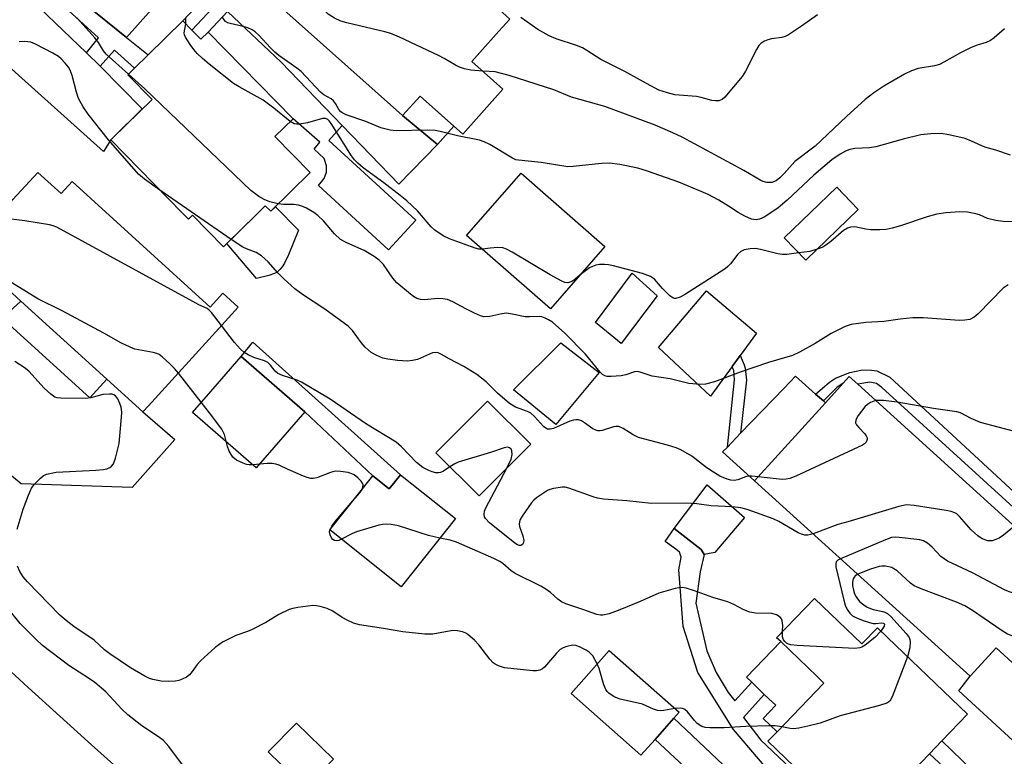
# Model space of a CAD drawing. Units: inches. Extents: x 1309758 to 1315758, y 473450 to 477451.
# Drawn here: x 1311512 to 1311736, y 474904 to 475071 of the extents above; entities that cross this region are included whole.
import ezdxf

# ---------------------------------------------------------------- set-up
doc = ezdxf.new("R2010")
doc.units = ezdxf.units.IN
doc.header["$MEASUREMENT"] = 0
for name, color, linetype in [('BLDG-Footprint', 5, 'Continuous'), ('CULTRL-Pad', 6, 'Continuous'), ('HYDRO-Single Line Stream', 4, 'Continuous'), ('TRANS-Driveway', 251, 'Continuous'), ('TRANS-Non Street Sidewalk', 7, 'Continuous'), ('Undefined', 1, 'Continuous')]:
    doc.layers.add(name, color=color, linetype=linetype)

msp = doc.modelspace()

# ---------------------------------------------------------------- linework, layer by layer
at = {"layer": 'BLDG-Footprint'}
for points, elevation in [([(1311583.74, 475104.79), (1311589.83, 475099.36), (1311590.78, 475100.43), (1311621.73, 475072.83), (1311623.39, 475071.36), (1311620.93, 475068.6), (1311614.77, 475061.7), (1311621.82, 475055.41), (1311612.74, 475045.23), (1311603.04, 475053.89), (1311599.06, 475049.43), (1311568.69, 475076.51), (1311569.8, 475077.75), (1311572.45, 475080.72), (1311566.78, 475085.77), (1311578.83, 475099.28), (1311580.87, 475101.57)], 170.8), ([(1311551.26, 475068.86), (1311553.32, 475066.76), (1311554.94, 475068.34), (1311574.22, 475048.7), (1311570.11, 475044.67), (1311578.11, 475036.52), (1311569.14, 475027.72), (1311567.92, 475028.96), (1311565.76, 475026.84), (1311558.44, 475019.66), (1311551.41, 475026.83), (1311550.5, 475025.93), (1311549.15, 475027.3), (1311532.85, 475043.92), (1311533.22, 475044.29), (1311542.22, 475053.11), (1311536.72, 475058.72), (1311538.27, 475060.24), (1311541.33, 475063.25), (1311549.19, 475070.97)], 162.73), ([(1311516.27, 475036.55), (1311521.58, 475031.73), (1311524.07, 475034.47), (1311555.42, 475005.99), (1311558.26, 475009.11), (1311561.75, 475005.94), (1311557.35, 475001.1), (1311541.45, 474983.6), (1311540.16, 474982.18), (1311531.97, 474989.61), (1311512.43, 475007.36), (1311505.47, 475013.69), (1311508.59, 475017.13), (1311507.39, 475018.22), (1311503.14, 475022.09), (1311508.65, 475028.16), (1311510.66, 475030.38)], 158.88), ([(1311644.98, 475019.71), (1311632.61, 475005.59), (1311613.59, 475022.25), (1311625.96, 475036.38)], 165.76), ([(1311702.44, 475028.13), (1311690.52, 475016.6), (1311685.62, 475021.67), (1311697.55, 475033.19)], 166.64), ([(1311742.69, 474929.33), (1311739.4, 474925.7), (1311738.28, 474924.47), (1311733.7, 474928.63), (1311727.87, 474922.19), (1311708.63, 474939.64), (1311697.39, 474949.84), (1311678.92, 474966.58), (1311694.98, 474984.29), (1311698.99, 474988.71), (1311700.4, 474990.27), (1311702.34, 474988.51), (1311748.95, 474946.24), (1311740.23, 474936.63), (1311745.21, 474932.11), (1311744.9, 474931.77)], 159.78), ([(1311628.13, 474974.88), (1311616.43, 474963.13), (1311606.61, 474972.9), (1311618.31, 474984.65)], 159.97), ([(1311598.56, 474967.91), (1311611.04, 474957.98), (1311598.75, 474942.53), (1311582.56, 474955.41), (1311592.33, 474967.68), (1311596.03, 474964.73)], 157.96), ([(1311692.52, 474939.88), (1311703.29, 474929.53), (1311706.81, 474933.19), (1311709.09, 474931), (1311727.22, 474913.57), (1311721.43, 474907.54), (1311718.59, 474904.59), (1311702.42, 474887.77), (1311698.63, 474891.42), (1311695.91, 474894.03), (1311681.94, 474907.45), (1311684.01, 474909.61), (1311694.63, 474920.66), (1311693.04, 474922.19), (1311684.85, 474930.06), (1311683.93, 474930.94)], 155.19), ([(1311656.34, 474907.88), (1311653.14, 474904.27), (1311637.28, 474918.32), (1311645.93, 474928.08), (1311661.79, 474914.03), (1311660.61, 474912.7)], 155.39), ([(1311583.39, 474903.38), (1311577.01, 474896.83), (1311568.58, 474905.03), (1311574.96, 474911.58)], 154.03)]:
    msp.add_lwpolyline(points, close=True, dxfattribs=dict(at, elevation=elevation))
at = {"layer": 'CULTRL-Pad'}
for points in [[(1311546.42, 475078.42), (1311536.46, 475067.18), (1311515.72, 475083.98), (1311526.46, 475096.1)], [(1311610.67, 475047.08), (1311606.95, 475042.92), (1311599.06, 475049.43), (1311603.04, 475053.89)], [(1311567.92, 475028.96), (1311569.14, 475027.72), (1311570.21, 475028.77), (1311575.43, 475023.45), (1311573.14, 475017.84), (1311572.24, 475015.94), (1311571.76, 475015.15), (1311571.24, 475014.48), (1311570.66, 475013.95), (1311570.02, 475013.57), (1311568.71, 475013.12), (1311565.93, 475012.45), (1311559.22, 475020.43), (1311565.76, 475026.84)], [(1311656.8, 475008.52), (1311648.64, 474997.7), (1311642.81, 475002.47), (1311651.18, 475013.71)], [(1311673.83, 474992.5), (1311668.91, 474985.78), (1311657.14, 474996.79), (1311668, 475009.69), (1311679.39, 475000.1), (1311675.63, 474994.97)], [(1311643.65, 474991.12), (1311633.8, 474979.36), (1311624.23, 474987.2), (1311634.99, 474997.87)], [(1311576.9, 474982.24), (1311565.85, 474969.53), (1311551.41, 474982.09), (1311555.53, 474986.82), (1311558.02, 474989.7), (1311562.46, 474994.8)], [(1311694.98, 474984.29), (1311678.92, 474966.59), (1311671.68, 474973.11), (1311672.74, 474974.21), (1311675.75, 474977.34), (1311685.6, 474987.57), (1311688.22, 474990.29), (1311692.77, 474986.25), (1311694.55, 474984.68)], [(1311669.89, 474950.28), (1311667.47, 474949.81), (1311666.84, 474950.97), (1311660.65, 474955.72), (1311668.15, 474965.62), (1311676.63, 474958.23)], [(1311694.63, 474920.66), (1311684.01, 474909.61), (1311680.86, 474912.64), (1311683.72, 474915.62), (1311682.97, 474916.33), (1311681.13, 474918.1), (1311678.28, 474920.84), (1311677.09, 474921.98), (1311684.85, 474930.06), (1311693.04, 474922.19)]]:
    msp.add_lwpolyline(points, close=True, dxfattribs=at)
at = {"layer": 'HYDRO-Single Line Stream'}
msp.add_lwpolyline([(1311431.38, 475001.76), (1311443.48, 474990.44), (1311454.08, 474980.09), (1311476.66, 474957.73), (1311494.23, 474938.05), (1311504.17, 474928.71), (1311514.08, 474919.67), (1311528.49, 474906.64), (1311537.76, 474898.3), (1311550.59, 474883.43), (1311561.36, 474870.65), (1311564.31, 474865.18), (1311567.1, 474861.16), (1311569.09, 474858.45)], dxfattribs=at)
at = {"layer": 'TRANS-Driveway'}
for points in [[(1311564.07, 475082.43), (1311569.8, 475077.75), (1311568.69, 475076.51), (1311599.06, 475049.43), (1311606.95, 475042.92), (1311598.24, 475033.85), (1311585.38, 475047.19), (1311571.48, 475061.6), (1311559.36, 475073.06), (1311557.18, 475075.12), (1311555.03, 475077.14), (1311554.05, 475078.07), (1311536.45, 475094.9), (1311530.53, 475100.59), (1311537.8, 475108.27), (1311542.65, 475102.24), (1311562.18, 475084.18)], [(1311527.38, 475063.66), (1311530.46, 475060.67), (1311540.01, 475050.94), (1311533.22, 475044.29), (1311532.85, 475043.92), (1311531.23, 475041.3), (1311511.94, 475058.62), (1311501.53, 475067.96), (1311508.85, 475076.22), (1311511.38, 475079.07)], [(1311773.27, 474896.58), (1311771.45, 474894.59), (1311761.96, 474884.74), (1311752.59, 474893.8), (1311725.29, 474918.9), (1311727.87, 474922.19), (1311733.7, 474928.63), (1311738.28, 474924.47), (1311739.4, 474925.7), (1311742.6, 474923.23), (1311743.43, 474922.51), (1311746.67, 474919.67), (1311769.6, 474899.62)], [(1311731.96, 474852.26), (1311721.55, 474841.4), (1311718.94, 474848.61), (1311701.83, 474867.55), (1311672.85, 474892.46), (1311656.34, 474907.88), (1311660.61, 474912.7), (1311680.3, 474894.1), (1311706.36, 474870.46), (1311724.21, 474855.14)]]:
    msp.add_lwpolyline(points, close=True, dxfattribs=at)
msp.add_lwpolyline([(1311505.47, 475013.69), (1311512.43, 475007.36), (1311508.21, 475003.48), (1311528.14, 474985.39), (1311531.98, 474989.61), (1311540.16, 474982.18), (1311547.38, 474975.96), (1311537.74, 474965.01), (1311512.55, 474965.89), (1311484.13, 474989.26)], dxfattribs=at)
at = {"layer": 'TRANS-Non Street Sidewalk'}
for points in [[(1311530.46, 475060.67), (1311527.38, 475063.66), (1311530.08, 475067.11), (1311513.9, 475081.92), (1311515.72, 475083.98), (1311536.46, 475067.18), (1311541.33, 475063.24), (1311538.27, 475060.24), (1311533.72, 475064.31)], [(1311557.18, 475075.12), (1311551.26, 475068.86), (1311549.19, 475070.97), (1311555.03, 475077.14)], [(1311585.38, 475047.19), (1311582.34, 475043.82), (1311602.09, 475025.7), (1311595.9, 475018.95), (1311579.95, 475033.57), (1311581.26, 475035.18), (1311581.8, 475036.61), (1311581.8, 475038.04), (1311581.26, 475039.7), (1311579, 475041.79), (1311580.31, 475043.4), (1311574.22, 475048.7), (1311554.94, 475068.34), (1311559.36, 475073.06), (1311571.48, 475061.6)], [(1311598.56, 474967.91), (1311596.03, 474964.73), (1311592.33, 474967.68), (1311576.9, 474982.24), (1311562.46, 474994.8), (1311565.09, 474998.02)], [(1311675.75, 474977.34), (1311672.74, 474974.21), (1311674.4, 474989.45), (1311674.2, 474991.57), (1311674.08, 474991.92), (1311673.83, 474992.5), (1311675.63, 474994.97), (1311676.57, 474992.87), (1311676.81, 474992.1), (1311677.06, 474989.43)]]:
    msp.add_lwpolyline(points, close=True, dxfattribs=at)
for points in [[(1311753.05, 474946.48), (1311707.8, 474987.71), (1311706.55, 474988.66), (1311705.07, 474988.91), (1311702.34, 474988.51), (1311700.4, 474990.27), (1311698.99, 474988.71), (1311697.66, 474987.82), (1311694.55, 474984.68), (1311692.77, 474986.25), (1311695.91, 474988.96), (1311697.26, 474989.87), (1311700.51, 474991.12), (1311703.4, 474991.72), (1311705.43, 474991.69), (1311706.65, 474991.5), (1311709.61, 474990.06), (1311753.97, 474949.02)], [(1311685.45, 474896.83), (1311674.14, 474910.11), (1311666.07, 474923.02), (1311662.73, 474933.5), (1311661.71, 474946.32), (1311662.26, 474949.2), (1311661.89, 474950.33), (1311661.03, 474951.01), (1311658.61, 474952.82), (1311660.65, 474955.72), (1311666.84, 474950.97), (1311667.47, 474949.81), (1311666.61, 474945.93), (1311665.59, 474938.82), (1311668.12, 474927.99), (1311670.18, 474923.08), (1311672.95, 474918.52), (1311674.41, 474916.61), (1311678.28, 474920.84), (1311681.13, 474918.1), (1311676.38, 474912.81), (1311680.35, 474907.7), (1311695.39, 474893.51)], [(1311729.28, 474894.67), (1311718.6, 474904.59), (1311721.43, 474907.54), (1311730.6, 474898.63)]]:
    msp.add_lwpolyline(points, dxfattribs=at)
at = {"layer": 'Undefined'}
for p, q in [((1311560.17, 475021.36, 162), (1311544.02, 475032.54, 162)), ((1311582.58, 474955.39, 158), (1311582.61, 474955.46, 158))]:
    msp.add_line(p, q, dxfattribs=at)
for points, elevation in [([(1311617.23, 475059.51), (1311614.54, 475059.73), (1311613.11, 475060.07), (1311612, 475060.44), (1311611.09, 475060.88), (1311608.53, 475062.4), (1311607.21, 475063.08), (1311598.34, 475067.23), (1311596.43, 475068.05), (1311595.02, 475068.45), (1311586.42, 475070.49), (1311585.02, 475070.91), (1311583.6, 475071.57), (1311582.18, 475072.49), (1311580.9, 475073.68), (1311573.83, 475082.39), (1311572.63, 475083.71), (1311570.9, 475085.36), (1311570, 475086.09), (1311568.8, 475086.83), (1311567.95, 475087.08)], 170), ([(1311693.16, 475072.33), (1311689.6, 475069.72), (1311686.63, 475067.76), (1311685.87, 475067.43), (1311685.08, 475067.2), (1311682.79, 475066.83), (1311681.95, 475066.63), (1311681.16, 475066.3), (1311680.43, 475065.88), (1311679.88, 475065.33), (1311679.32, 475064.46), (1311676.88, 475059.54), (1311676.11, 475058.32), (1311672.2, 475053.65), (1311671.58, 475053.1), (1311670.8, 475052.8), (1311670.03, 475052.78), (1311669.23, 475052.88), (1311666.82, 475053.55), (1311665.74, 475053.78), (1311660.81, 475054.16), (1311659.14, 475054.59), (1311657.23, 475055.25), (1311654.39, 475056.72), (1311649.52, 475059.47), (1311644.01, 475062.19), (1311640.9, 475064.22), (1311639.91, 475064.8), (1311638.55, 475065.37), (1311633.91, 475066.89), (1311632.33, 475067.56), (1311629.72, 475068.95), (1311625.89, 475071.69)], 172), ([(1311536.85, 475058.85), (1311531.82, 475063.35), (1311531.18, 475064.17), (1311530.07, 475066), (1311529.24, 475067.07), (1311525.12, 475071.66)], 164), ([(1311573.59, 475048.08), (1311569.82, 475051.14), (1311567.43, 475052.95), (1311561.96, 475055.96), (1311560.7, 475056.73), (1311555.15, 475061.09), (1311553.64, 475062.41), (1311552.43, 475063.57), (1311551.68, 475064.41), (1311550.85, 475065.58), (1311549.81, 475067.27), (1311549.6, 475067.76), (1311549.49, 475068.26), (1311549.85, 475070.29)], 166), ([(1311549.85, 475070.29), (1311549.89, 475071.69)], 166), ([(1311737.02, 475040.5), (1311733.68, 475041.57), (1311731.13, 475042.26), (1311728.17, 475043.64), (1311726.67, 475044.21), (1311722.97, 475045.11), (1311721.25, 475045.37), (1311718.93, 475045.3), (1311716.62, 475045.08), (1311712.62, 475044.1), (1311706.4, 475042.32), (1311705.03, 475042.14), (1311701.64, 475041.96), (1311700.53, 475041.78), (1311699.52, 475041.38), (1311698.31, 475040.71), (1311696.44, 475039.38), (1311692.33, 475035.94), (1311686.33, 475030.27), (1311684.26, 475028.54), (1311682.62, 475027.34), (1311681.11, 475026.39), (1311680.06, 475025.92), (1311679.27, 475025.8), (1311678.21, 475025.92), (1311676.69, 475026.59), (1311675.23, 475027.42), (1311672.99, 475028.92), (1311670.8, 475030.23), (1311668.37, 475031.51), (1311666.8, 475032.24), (1311661.71, 475034.35), (1311654.64, 475036.82), (1311652.45, 475037.5), (1311648.34, 475038.32), (1311645.98, 475038.65), (1311644.21, 475038.58), (1311637.75, 475037.88), (1311636.58, 475037.84), (1311630.47, 475038.8), (1311625.33, 475039.3), (1311624.78, 475039.44), (1311624.01, 475039.77), (1311618.82, 475042.85), (1311617.57, 475043.5), (1311616.49, 475043.88), (1311611.53, 475044.82), (1311607.56, 475045.86), (1311606.42, 475046.09), (1311604.67, 475046.16), (1311597.63, 475045.98), (1311596.26, 475046.14), (1311594.14, 475046.69), (1311590.69, 475048.14), (1311586.25, 475049.64), (1311585.48, 475049.99), (1311585.03, 475050.3), (1311584.6, 475050.83), (1311583.84, 475052.19), (1311583.4, 475052.79), (1311582.82, 475053.25), (1311581.21, 475054.15), (1311580.45, 475054.73), (1311576.06, 475059.43), (1311575.06, 475060.24), (1311571, 475063.07), (1311570.1, 475063.81), (1311569.06, 475064.83), (1311566.48, 475067.67), (1311565.64, 475068.47), (1311564.95, 475068.92), (1311563.96, 475069.35), (1311562.9, 475069.66), (1311559.91, 475070.32), (1311559.41, 475070.51), (1311558.92, 475070.81), (1311558.56, 475071.19), (1311558.14, 475071.88)], 168), ([(1311735.62, 475069.12), (1311733.3, 475067.1), (1311732.42, 475066.47), (1311731.43, 475066), (1311729.43, 475065.44), (1311728.06, 475064.88), (1311725.65, 475063.67), (1311721.89, 475061.54), (1311720.86, 475061.06), (1311719.73, 475060.77), (1311716.07, 475060.12), (1311714.51, 475059.6), (1311712.94, 475058.83), (1311708.22, 475056.11), (1311705.95, 475054.6), (1311704.02, 475053.08), (1311699.79, 475049.26), (1311692.63, 475042.54), (1311688.03, 475039.04), (1311685.64, 475036.29), (1311684.68, 475035.29), (1311683.8, 475034.66), (1311682.82, 475034.28), (1311681.72, 475034.28), (1311680.89, 475034.49), (1311680.35, 475034.72), (1311676.49, 475037.01), (1311662.52, 475044.52), (1311660.38, 475045.54), (1311656.34, 475047.3), (1311644.94, 475051.51), (1311637.35, 475053.6), (1311633.38, 475055.3), (1311623.27, 475058.55), (1311620.08, 475059.37), (1311617.23, 475059.51)], 170), ([(1311544.02, 475032.54), (1311540.49, 475034.98), (1311539.14, 475036.12), (1311532.34, 475043.95), (1311527.76, 475049.79), (1311526.6, 475051.43), (1311525.55, 475053.34), (1311525.09, 475054.75), (1311524.11, 475058.52), (1311523.64, 475059.75), (1311523.23, 475060.44), (1311522.52, 475061.36), (1311521.61, 475062.34), (1311520.97, 475062.86), (1311519.72, 475063.61), (1311515.79, 475065.67), (1311514.72, 475066.07), (1311513.36, 475066.27), (1311512.06, 475066.17)], 162), ([(1311570.87, 475029.42), (1311568.98, 475029.9), (1311567.62, 475030.38), (1311566.42, 475031.1), (1311564.6, 475032.48), (1311540.57, 475055.53), (1311536.85, 475058.85)], 164), ([(1311617.17, 475019.12), (1311616.37, 475019.16), (1311615.53, 475019.37), (1311609.73, 475021.5), (1311608.24, 475022.18), (1311606.35, 475023.43), (1311605.54, 475024.22), (1311602.42, 475027.86), (1311600.03, 475030.11), (1311598.53, 475031.34), (1311594.78, 475034.16), (1311590.09, 475037.57), (1311588.91, 475038.63), (1311588.18, 475039.43), (1311587.5, 475040.33), (1311582.88, 475047.62), (1311582.42, 475048.25), (1311582.07, 475048.58), (1311581.54, 475048.81), (1311580.87, 475048.79), (1311577.48, 475047.81), (1311575.56, 475047.48), (1311575.02, 475047.5), (1311574.49, 475047.61), (1311573.59, 475048.08)], 166), ([(1311736.48, 475011.02), (1311735.34, 475010.29), (1311729.65, 475004.45), (1311728.76, 475003.72), (1311727.73, 475003.2), (1311726.59, 475002.98), (1311725.43, 475002.95), (1311717.15, 475003.52), (1311714.86, 475003.57), (1311711.93, 475003.26), (1311708.24, 475002.71), (1311704.19, 475002.49), (1311700.81, 475002.06), (1311699.46, 475001.58), (1311696.33, 475000.02), (1311692.66, 474997.71), (1311689.08, 474995.72), (1311687.54, 474994.99), (1311682.06, 474993.44), (1311675.68, 474991.23), (1311669.79, 474989.01), (1311667.8, 474988.5), (1311666.64, 474988.38), (1311664.03, 474988.66), (1311659.79, 474989.72), (1311655.68, 474990.33), (1311653.16, 474991.16), (1311652.4, 474991.33), (1311651.65, 474991.31), (1311649.69, 474990.59), (1311648.65, 474990.36), (1311646.35, 474990.22), (1311645.51, 474990.26), (1311644.98, 474990.38), (1311644.43, 474990.66), (1311643.85, 474991.19), (1311640.59, 474995.31), (1311635.87, 475000.03), (1311633.04, 475002.53), (1311632.17, 475003.13), (1311631.44, 475003.49), (1311630.68, 475003.74), (1311630.14, 475003.83), (1311627.84, 475003.74), (1311626.86, 475003.79), (1311623.51, 475004.47), (1311622.67, 475004.57), (1311621.58, 475004.47), (1311618.87, 475003.83), (1311617.5, 475003.79), (1311616.71, 475004.01), (1311615.41, 475004.58), (1311613.38, 475005.58), (1311610.47, 475007.18), (1311609.27, 475007.7), (1311608.19, 475007.88), (1311607.08, 475007.92), (1311604.01, 475007.64), (1311603.14, 475007.73), (1311602.3, 475007.97), (1311601.57, 475008.39), (1311600.88, 475008.9), (1311597.77, 475011.48), (1311596.85, 475012.58), (1311594.7, 475015.64), (1311593.76, 475016.64), (1311592.58, 475017.47), (1311590.32, 475018.8), (1311586.43, 475020.56), (1311584.98, 475021.36), (1311583.64, 475022.59), (1311581.14, 475025.57), (1311579.86, 475026.76), (1311578.95, 475027.47), (1311577.25, 475028.43), (1311576.24, 475028.89), (1311575.47, 475029.15), (1311574.41, 475029.27), (1311572.08, 475029.25), (1311570.87, 475029.42)], 164), ([(1311738.47, 475025.34), (1311735.31, 475025.42), (1311733.63, 475025.61), (1311731.74, 475026.07), (1311729.94, 475026.9), (1311729.15, 475027.18), (1311727.21, 475027.49), (1311725.51, 475027.59), (1311722.29, 475027.38), (1311720.29, 475027.05), (1311718.07, 475026.47), (1311712.01, 475024.42), (1311710.14, 475023.9), (1311708.78, 475023.62), (1311707.34, 475023.51), (1311705.31, 475023.51), (1311704.17, 475023.66), (1311701.68, 475024.19), (1311700.7, 475024.15), (1311700.04, 475023.92), (1311699.12, 475023.35), (1311696.25, 475020.86), (1311695.12, 475020.02), (1311694.38, 475019.62), (1311693.1, 475019.1)], 166), ([(1311557.99, 475001.81), (1311555.74, 475004.75), (1311555.14, 475005.36), (1311554.69, 475005.68), (1311552.8, 475006.53), (1311551.48, 475007.22), (1311520.62, 475024.09), (1311519.81, 475024.44), (1311518.95, 475024.66), (1311513.34, 475025.55), (1311509.06, 475026.12), (1311506.87, 475026.2)], 160), ([(1311679.75, 474967.5), (1311678.26, 474967.64), (1311677.42, 474967.62), (1311676.88, 474967.5), (1311675.09, 474966.78), (1311674.32, 474966.62), (1311673.51, 474966.67), (1311672.67, 474966.92), (1311671.04, 474967.64), (1311669, 474968.89), (1311667.78, 474969.72), (1311664.66, 474972.18), (1311662.21, 474973.62), (1311661.14, 474974.04), (1311659.19, 474974.63), (1311652.57, 474976.42), (1311651.37, 474976.99), (1311649.12, 474978.45), (1311648.14, 474978.87), (1311647.45, 474978.92), (1311646.89, 474978.83), (1311644.32, 474977.96), (1311643.85, 474977.88), (1311643.37, 474977.9), (1311642.89, 474978.02), (1311642.2, 474978.33), (1311640.33, 474979.75), (1311639.68, 474980.15), (1311638.94, 474980.39), (1311638.4, 474980.41), (1311637.85, 474980.33), (1311637.03, 474980.07), (1311633.32, 474978.43), (1311632.58, 474978.25), (1311631.92, 474978.29), (1311631.54, 474978.48), (1311631.02, 474978.92), (1311629.02, 474981.12), (1311628.13, 474981.89), (1311627.38, 474982.27), (1311624.66, 474983.26), (1311623.29, 474984.12), (1311620.59, 474986.48), (1311618, 474989.02), (1311615.88, 474990.68), (1311612.96, 474992.5), (1311609.62, 474994.22), (1311607.9, 474995.23), (1311607.16, 474995.58), (1311606.65, 474995.67), (1311605.85, 474995.57), (1311602.41, 474994.1), (1311601.31, 474993.83), (1311600.19, 474993.73), (1311597.9, 474993.85), (1311595.68, 474994.14), (1311594.57, 474994.42), (1311593.19, 474994.97), (1311591.92, 474995.71), (1311590.58, 474996.87), (1311589.7, 474997.92), (1311587.69, 475000.66), (1311586.71, 475001.69), (1311581.45, 475005.53), (1311576.37, 475008.83), (1311574.59, 475010.16), (1311572.11, 475012.37), (1311570.73, 475013.77), (1311568.53, 475016.25), (1311567.04, 475017.6), (1311565.83, 475018.36), (1311563.66, 475019.2), (1311562.82, 475019.6), (1311560.17, 475021.36)], 162), ([(1311639.35, 475013.29), (1311638.15, 475012.25), (1311637.47, 475011.81), (1311636.54, 475011.52), (1311635.84, 475011.56), (1311635.17, 475011.83), (1311632.51, 475013.31), (1311623.91, 475018.46), (1311622.63, 475019.15), (1311621.82, 475019.4), (1311620.67, 475019.48), (1311618.93, 475019.39), (1311617.17, 475019.12)], 166), ([(1311688.91, 475018.26), (1311686.25, 475017.94), (1311685.26, 475017.92), (1311684.21, 475018.07), (1311680.25, 475019.04), (1311679.11, 475019.25), (1311677.95, 475019.24), (1311676.53, 475018.95), (1311675.78, 475018.58), (1311675.12, 475018.03), (1311673.44, 475015.78), (1311672.86, 475015.19), (1311672.21, 475014.69), (1311663.24, 475008.92), (1311662.02, 475008.23), (1311661.06, 475007.91), (1311660.83, 475007.92), (1311660.38, 475008.08), (1311659.73, 475008.57), (1311658.06, 475010.24), (1311656.2, 475012.34), (1311655.33, 475012.94), (1311653.49, 475013.62), (1311646.91, 475015.33), (1311645.76, 475015.58), (1311644.89, 475015.68), (1311643.73, 475015.63), (1311642.88, 475015.48), (1311642.18, 475015.23), (1311641.49, 475014.88), (1311639.35, 475013.29)], 166), ([(1311693.1, 475019.1), (1311691.45, 475018.61), (1311688.91, 475018.26)], 166), ([(1311548.19, 474991.02), (1311547.34, 474992.03), (1311546.28, 474993.09), (1311544.51, 474994.69), (1311543.8, 474995.2), (1311543.3, 474995.45), (1311542.5, 474995.69), (1311538.34, 474996.46), (1311537.26, 474996.86), (1311535.15, 474997.86), (1311531.3, 475000.03), (1311521.79, 475005.1), (1311516.33, 475007.87), (1311505.97, 475014.24)], 158), ([(1311609.81, 474969.71), (1311608.32, 474968.73), (1311607.65, 474968.45), (1311607.14, 474968.37), (1311606.6, 474968.39), (1311605.78, 474968.58), (1311604.98, 474968.91), (1311603.69, 474969.58), (1311602.24, 474970.68), (1311598.83, 474974.28), (1311597.63, 474975.33), (1311590.89, 474979.43), (1311582.64, 474985.11), (1311576.13, 474988.96), (1311575.11, 474989.39), (1311571.82, 474990.48), (1311570.78, 474990.94), (1311570.15, 474991.42), (1311569.12, 474992.84), (1311568.47, 474993.43), (1311567.73, 474993.75), (1311565.34, 474994.55), (1311564.06, 474995.14), (1311563.1, 474995.71), (1311562.27, 474996.46), (1311560.94, 474997.95), (1311557.99, 475001.81)], 160), ([(1311511.61, 474955.57), (1311512.97, 474960.09), (1311514.18, 474963.32), (1311514.88, 474964.88), (1311515.52, 474965.79), (1311516.89, 474967.19), (1311517.53, 474967.7), (1311518.26, 474968.05), (1311520.45, 474968.54), (1311529.46, 474968.95), (1311531.18, 474969.11), (1311531.93, 474969.31), (1311532.61, 474969.6), (1311533, 474969.87), (1311533.45, 474970.4), (1311533.96, 474971.69), (1311534.74, 474975.06), (1311535.32, 474981.03), (1311535.34, 474982.17), (1311535.21, 474983.27), (1311534.94, 474984.12), (1311534.43, 474985.17), (1311533.92, 474985.83), (1311533.56, 474986.07), (1311533.09, 474986.22), (1311532.53, 474986.26), (1311531.05, 474986.12), (1311528.3, 474985.37), (1311527.18, 474985.22), (1311521.51, 474985.29), (1311520.69, 474985.41), (1311520.17, 474985.58), (1311519.24, 474986.2), (1311517.76, 474987.6), (1311514.3, 474991.41), (1311513.19, 474992.26), (1311511.07, 474993.63)], 156), ([(1311589.86, 474964.58), (1311590.05, 474965.14), (1311590.09, 474965.61), (1311589.97, 474966.05), (1311589.69, 474966.46), (1311588.94, 474967.21), (1311588.06, 474967.88), (1311587.58, 474968.14), (1311586.74, 474968.42), (1311584.97, 474968.7), (1311583.8, 474968.72), (1311582.68, 474968.43), (1311579.64, 474967.27), (1311578.81, 474967.08), (1311578.22, 474967.09), (1311577.4, 474967.29), (1311576.59, 474967.6), (1311573.1, 474969.13), (1311571.08, 474970.11), (1311570.33, 474970.37), (1311569.5, 474970.48), (1311568.36, 474970.5), (1311565.11, 474970.21), (1311564.23, 474970.2), (1311563.68, 474970.29), (1311562.9, 474970.55), (1311561.4, 474971.28), (1311560.56, 474971.95), (1311559.73, 474973.31), (1311559.34, 474974.32), (1311558.69, 474977.05), (1311558.03, 474978.28), (1311555.26, 474981.97), (1311548.19, 474991.02)], 158), ([(1311706.48, 474984.76), (1311705.97, 474984.64), (1311705.25, 474984.3), (1311704.56, 474983.85), (1311703.94, 474983.33), (1311702.43, 474981.4), (1311701.89, 474980.42), (1311701.84, 474979.73), (1311702.03, 474979.28), (1311702.54, 474978.64), (1311703.93, 474977.2), (1311704.24, 474976.78), (1311704.43, 474976.33), (1311704.44, 474975.92), (1311704.2, 474975.32), (1311703.88, 474974.96), (1311703.43, 474974.64), (1311688.26, 474967.63), (1311686.9, 474967.07), (1311686.06, 474966.9), (1311685.21, 474966.89), (1311679.75, 474967.5)], 162), ([(1311740.48, 474976.99), (1311738.17, 474977.7), (1311730.19, 474979.81), (1311728.06, 474980.68), (1311725.63, 474981.95), (1311724.82, 474982.22), (1311719.55, 474982.95), (1311711.28, 474984.43), (1311708.16, 474984.75), (1311706.48, 474984.76)], 162), ([(1311622.69, 474969.42), (1311623.66, 474971.46), (1311623.9, 474972.56), (1311623.84, 474973.33), (1311623.67, 474973.74), (1311623.32, 474974.03), (1311622.86, 474974.16), (1311622.08, 474974.03), (1311618.98, 474972.98), (1311611.67, 474970.78), (1311610.92, 474970.44), (1311609.81, 474969.71)], 160), ([(1311692.25, 474954.49), (1311691.04, 474954.2), (1311690.31, 474954.23), (1311689.6, 474954.42), (1311688.83, 474954.77), (1311684.42, 474957.34), (1311683.16, 474957.96), (1311677.47, 474960), (1311675.8, 474960.45), (1311673.85, 474960.65), (1311669.04, 474960.9), (1311665.79, 474961.3), (1311663.42, 474961.47), (1311655.57, 474961.41), (1311649.96, 474962.01), (1311644.64, 474962.41), (1311643.32, 474962.64), (1311642.32, 474962.9), (1311636.76, 474964.91), (1311635.93, 474965.08), (1311635.35, 474965.1), (1311633.31, 474964.84), (1311632.48, 474964.61), (1311631.95, 474964.36), (1311629.48, 474962.71), (1311628.81, 474962.14), (1311628.24, 474961.46), (1311626.19, 474958.5), (1311625.76, 474957.75), (1311625.57, 474957.23), (1311625.52, 474956.72), (1311625.61, 474956.21), (1311626.37, 474954.09), (1311626.56, 474953.03), (1311626.49, 474952.54), (1311626.29, 474952.14), (1311625.88, 474951.88), (1311625.54, 474951.87), (1311625.16, 474952), (1311624.51, 474952.42), (1311618.79, 474957.06), (1311617.9, 474957.98), (1311617.67, 474958.38), (1311617.54, 474958.88), (1311617.63, 474959.66), (1311617.95, 474960.45), (1311620.62, 474965.39), (1311622.69, 474969.42)], 160), ([(1311587.8, 474961.98), (1311589.38, 474963.81), (1311589.86, 474964.58)], 158), ([(1311582.61, 474955.46), (1311583.01, 474956.25), (1311583.87, 474957.43), (1311587.8, 474961.98)], 158), ([(1311737.88, 474956.28), (1311735.38, 474954.19), (1311734.42, 474953.55), (1311733.65, 474953.21), (1311732.86, 474952.97), (1311732.32, 474952.91), (1311731.81, 474952.95), (1311730.55, 474953.38), (1311729.55, 474954.07), (1311728.08, 474955.46), (1311725.39, 474958.49), (1311724.77, 474959.06), (1311724.33, 474959.33), (1311723.53, 474959.61), (1311722.39, 474959.84), (1311715.11, 474960.99), (1311713.38, 474961.12), (1311711.67, 474960.76), (1311700.09, 474957.25), (1311697.84, 474956.63), (1311692.25, 474954.49)], 160), ([(1311607.5, 474953.53), (1311604.92, 474954.13), (1311598.17, 474956.32), (1311596.47, 474956.65), (1311595.33, 474956.75), (1311594.49, 474956.68), (1311593.65, 474956.49), (1311588.63, 474955.01), (1311587.58, 474954.55), (1311585.23, 474953.28)], 158), ([(1311585.23, 474953.28), (1311584.62, 474953.04), (1311584.01, 474952.95), (1311583.61, 474953.03), (1311583.25, 474953.25), (1311582.95, 474953.61), (1311582.61, 474954.27), (1311582.49, 474954.97), (1311582.58, 474955.39)], 158), ([(1311743.62, 474940.36), (1311737.72, 474941.06), (1311736.89, 474941.27), (1311735.63, 474941.78), (1311728.37, 474945.65), (1311722.7, 474948.34), (1311721.2, 474949.42), (1311719.2, 474951.5), (1311718.16, 474952.4), (1311717.24, 474952.96), (1311716.42, 474953.2), (1311711.72, 474953.72), (1311710.84, 474953.76), (1311709.98, 474953.66), (1311708.61, 474953.19), (1311698.43, 474948.89)], 158), ([(1311685.26, 474932.33), (1311685.34, 474933.75), (1311685.19, 474934.78), (1311685, 474935.23), (1311684.71, 474935.61), (1311683.9, 474936.16), (1311682.87, 474936.44), (1311679.11, 474936.54), (1311677.81, 474936.78), (1311676.49, 474937.27), (1311674.21, 474938.49), (1311672.89, 474939.06), (1311671.81, 474939.43), (1311669.48, 474940.06), (1311665.27, 474941.62), (1311663.41, 474942.17), (1311662.6, 474942.32), (1311661.76, 474942.29), (1311660.91, 474942.13), (1311657.21, 474941.08), (1311652.96, 474939.16), (1311648.36, 474937.26), (1311645.9, 474936.38), (1311644.53, 474936.05), (1311643.98, 474936.05), (1311643.14, 474936.22), (1311639.98, 474937.38), (1311636.12, 474938.63), (1311635.08, 474939.09), (1311634.25, 474939.7), (1311632.6, 474941.19), (1311631.54, 474941.95), (1311630.39, 474942.62), (1311624.63, 474945.51), (1311623.73, 474946.11), (1311621.81, 474947.82), (1311621.09, 474948.28), (1311619.77, 474948.94), (1311611.26, 474952.67), (1311609.85, 474953.08), (1311607.5, 474953.53)], 158), ([(1311643.23, 474925.04), (1311642.19, 474926.82), (1311641.42, 474927.66), (1311640.71, 474928.12), (1311639.17, 474928.89), (1311638.39, 474929.18), (1311637.59, 474929.27), (1311636.29, 474928.96), (1311635.53, 474928.66), (1311634.82, 474928.26), (1311633.96, 474927.46), (1311631.25, 474924.28), (1311630.82, 474923.9), (1311630.2, 474923.57), (1311629.45, 474923.44), (1311628.6, 474923.46), (1311622.2, 474924.1), (1311620.83, 474924.54), (1311620.07, 474924.93), (1311619.62, 474925.27), (1311618.84, 474926.11), (1311616.33, 474929.33), (1311615.39, 474930.43), (1311613.88, 474931.68), (1311613.41, 474931.97), (1311612.63, 474932.27), (1311611.53, 474932.53), (1311610.43, 474932.57), (1311605.9, 474931.78), (1311604.14, 474931.75), (1311599.15, 474932.26), (1311594.72, 474933.07), (1311589.31, 474933.9), (1311587.92, 474934.25), (1311586.63, 474934.83), (1311585.38, 474935.51), (1311583.23, 474936.95), (1311581.97, 474937.56), (1311580.38, 474938.07), (1311579.54, 474938.21), (1311578.69, 474938.24), (1311575.27, 474937.81), (1311574.14, 474937.59), (1311573.33, 474937.33), (1311571, 474936.22), (1311568.03, 474934.44), (1311564.93, 474932.79), (1311563.88, 474932.34), (1311561.23, 474931.44), (1311558.22, 474929.94), (1311556.57, 474928.72), (1311553.22, 474925.74), (1311552.44, 474924.86), (1311551.35, 474923.27), (1311550.69, 474922.5), (1311550.06, 474922.03), (1311549.09, 474921.54), (1311548.32, 474921.27), (1311547.49, 474921.11), (1311546.04, 474921.03), (1311544.29, 474921.06), (1311542.41, 474921.44), (1311541.63, 474921.7), (1311540.59, 474922.2), (1311537.3, 474924.08), (1311532.62, 474927.31), (1311531.44, 474928.22), (1311529.09, 474930.37), (1311524.46, 474933.5), (1311522.36, 474935.14), (1311521.24, 474936.12), (1311513.99, 474943.6), (1311512.97, 474944.8), (1311512.23, 474945.97), (1311511.66, 474947.19)], 156), ([(1311698.43, 474948.89), (1311697.8, 474948.52), (1311697.46, 474948.16), (1311697.32, 474947.82), (1311697.32, 474947.06), (1311699.14, 474939.48), (1311699.47, 474938.37), (1311699.92, 474937.38), (1311700.5, 474936.49), (1311701.13, 474935.94), (1311701.9, 474935.53), (1311703.56, 474934.87), (1311704.97, 474934.38), (1311705.83, 474934.19), (1311706.4, 474934.17), (1311707.72, 474934.32), (1311708.2, 474934.23), (1311708.36, 474934), (1311708.29, 474933.55), (1311707.56, 474932.47)], 158), ([(1311743.17, 474929.85), (1311737.99, 474931.12), (1311736.32, 474931.77), (1311734.85, 474932.69), (1311728.39, 474937.15), (1311726.6, 474938.16), (1311724.72, 474939.03), (1311716.74, 474942.04), (1311715.14, 474942.74), (1311714.29, 474943.34), (1311711.25, 474946.11), (1311710.55, 474946.61), (1311710.04, 474946.86), (1311708.64, 474947.16), (1311707.77, 474947.2), (1311707.2, 474947.13), (1311705.24, 474946.51), (1311702.34, 474945.35)], 156), ([(1311702.34, 474945.35), (1311701.77, 474944.97), (1311701.48, 474944.66), (1311701.27, 474944.28), (1311701.13, 474943.58), (1311701.15, 474942.83), (1311701.36, 474941.72), (1311701.61, 474940.91), (1311701.95, 474940.2), (1311702.24, 474939.77), (1311702.83, 474939.13), (1311703.74, 474938.38), (1311704.48, 474937.9), (1311705.84, 474937.32), (1311708.01, 474936.91), (1311708.47, 474936.76), (1311709.04, 474936.46), (1311709.84, 474935.73), (1311713.31, 474931.9), (1311713.98, 474930.98), (1311714.14, 474930.56), (1311714.21, 474930.03), (1311714.11, 474928.62), (1311713.65, 474926.62)], 156), ([(1311550.06, 474900.89), (1311545.99, 474906.26), (1311544.81, 474907.59), (1311543.67, 474908.49), (1311539.93, 474910.94), (1311536.71, 474913.44), (1311535.37, 474914.7), (1311531.73, 474918.66), (1311529.25, 474920.78), (1311528.06, 474921.64), (1311523.36, 474924.66), (1311517.38, 474929.21), (1311515.87, 474930.59), (1311512.29, 474934.2), (1311509.47, 474937.64)], 154), ([(1311707.56, 474932.47), (1311706.17, 474931), (1311703.99, 474929.23), (1311703.28, 474928.82), (1311702.79, 474928.64), (1311701.67, 474928.49), (1311688.59, 474929.19), (1311687.12, 474929.34), (1311686.58, 474929.5), (1311686.14, 474929.75), (1311685.75, 474930.06), (1311685.45, 474930.44), (1311685.23, 474931.16), (1311685.26, 474932.33)], 158), ([(1311660.82, 474914.89), (1311658.32, 474914.41), (1311657.55, 474914.35), (1311656.88, 474914.41), (1311655.97, 474914.72), (1311653.47, 474915.85), (1311648.41, 474917.01), (1311647.07, 474917.54), (1311645.88, 474918.35), (1311645.47, 474918.74), (1311645.15, 474919.19), (1311644.72, 474920.26), (1311643.67, 474923.98), (1311643.23, 474925.04)], 156), ([(1311713.65, 474926.62), (1311710.14, 474917.55), (1311709.59, 474916.58), (1311708.95, 474916.1), (1311707.3, 474915.56), (1311698.31, 474913.25), (1311693.82, 474911.56), (1311690.98, 474910.86), (1311688.99, 474910.43), (1311687.85, 474910.31), (1311687, 474910.38), (1311685.09, 474910.72)], 156), ([(1311685.09, 474910.72), (1311683.59, 474910.92), (1311682.13, 474910.99), (1311676.91, 474910.81), (1311672.05, 474910.5), (1311668.87, 474910.48), (1311667.73, 474910.56), (1311666.94, 474910.79), (1311665.92, 474911.49), (1311665.26, 474912.18), (1311663.68, 474914.15), (1311663.08, 474914.67), (1311662.63, 474914.88), (1311662.12, 474914.95), (1311660.82, 474914.89)], 156)]:
    msp.add_lwpolyline(points, dxfattribs=dict(at, elevation=elevation))

doc.saveas('drawing.dxf')
